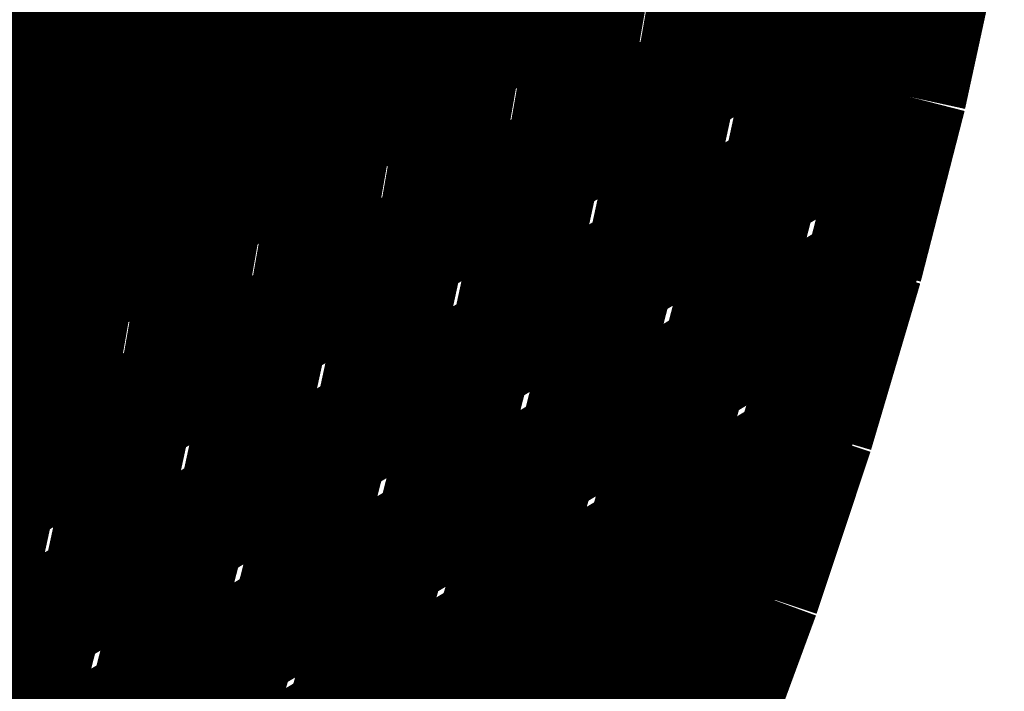
# Model space of a CAD drawing. Extents: x -4.9 to 7, y -5.3 to 3.7.
# Drawn here: x 3.6 to 3.7, y -0.9 to -0.8 of the extents above; entities that cross this region are included whole.
import ezdxf

# ---------------------------------------------------------------- set-up
doc = ezdxf.new("R2010")
doc.units = 0
doc.header["$MEASUREMENT"] = 0

msp = doc.modelspace()

# ---------------------------------------------------------------- linework, layer by layer
at = {"color": 0}
for points in [[(3.654496, -0.760413, 0.01389, 0.01389, 0), (3.651484, -0.782894, 0.01389, 0.01389, 0)], [(3.651484, -0.782894, 0.01389, 0.01389, 0), (3.654496, -0.760413, 0.01389, 0.01389, 0)], [(3.57485, -0.763929, 0.01389, 0.01389, 0), (3.573787, -0.787335, 0.01389, 0.01389, 0)], [(3.573787, -0.787335, 0.01389, 0.01389, 0), (3.57485, -0.763929, 0.01389, 0.01389, 0)], [(3.613272, -0.763543, 0.01389, 0.01389, 0), (3.611209, -0.7865, 0.01389, 0.01389, 0)], [(3.611209, -0.7865, 0.01389, 0.01389, 0), (3.613272, -0.763543, 0.01389, 0.01389, 0)], [(3.650465, -0.783508, 0.01389, 0.01389, 0), (3.682272, -0.764343, 0.01389, 0.01389, 0)], [(3.681638, -0.764724, 0.01389, 0.01389, 0), (3.651484, -0.782894, 0.01389, 0.01389, 0)], [(3.682272, -0.764343, 0.01389, 0.01389, 0), (3.678398, -0.786346, 0.01389, 0.01389, 0)], [(3.678398, -0.786346, 0.01389, 0.01389, 0), (3.682272, -0.764343, 0.01389, 0.01389, 0)], [(3.609268, -0.787669, 0.01389, 0.01389, 0), (3.639421, -0.769496, 0.01389, 0.01389, 0)], [(3.63972, -0.769319, 0.01389, 0.01389, 0), (3.611209, -0.7865, 0.01389, 0.01389, 0)], [(3.639421, -0.769496, 0.01389, 0.01389, 0), (3.636409, -0.791976, 0.01389, 0.01389, 0)], [(3.636409, -0.791976, 0.01389, 0.01389, 0), (3.639421, -0.769496, 0.01389, 0.01389, 0)], [(3.600728, -0.771098, 0.01389, 0.01389, 0), (3.573787, -0.787335, 0.01389, 0.01389, 0)], [(3.570504, -0.789315, 0.01389, 0.01389, 0), (3.599016, -0.772134, 0.01389, 0.01389, 0)], [(3.599016, -0.772134, 0.01389, 0.01389, 0), (3.596953, -0.795091, 0.01389, 0.01389, 0)], [(3.596953, -0.795091, 0.01389, 0.01389, 0), (3.599016, -0.772134, 0.01389, 0.01389, 0)], [(3.634563, -0.793091, 0.01389, 0.01389, 0), (3.66637, -0.773925, 0.01389, 0.01389, 0)], [(3.666563, -0.773807, 0.01389, 0.01389, 0), (3.636409, -0.791976, 0.01389, 0.01389, 0)], [(3.66637, -0.773925, 0.01389, 0.01389, 0), (3.662496, -0.795929, 0.01389, 0.01389, 0)], [(3.662496, -0.795929, 0.01389, 0.01389, 0), (3.66637, -0.773925, 0.01389, 0.01389, 0)], [(3.609268, -0.787669, 0.003, 0.003, 0), (3.639421, -0.769496, 0.003, 0.003, 0)], [(3.639421, -0.769496, 0.003, 0.003, 0), (3.636409, -0.791976, 0.003, 0.003, 0)], [(3.636409, -0.791976, 0.003, 0.003, 0), (3.639421, -0.769496, 0.003, 0.003, 0)], [(3.625465, -0.777909, 0.01389, 0.01389, 0), (3.596953, -0.795091, 0.01389, 0.01389, 0)], [(3.599016, -0.772134, 0.003, 0.003, 0), (3.596953, -0.795091, 0.003, 0.003, 0)], [(3.596953, -0.795091, 0.003, 0.003, 0), (3.599016, -0.772134, 0.003, 0.003, 0)], [(3.66111, -0.796764, 0.01389, 0.01389, 0), (3.694051, -0.776913, 0.01389, 0.01389, 0)], [(3.694051, -0.776913, 0.01389, 0.01389, 0), (3.662496, -0.795929, 0.01389, 0.01389, 0)], [(3.677866, -0.786665, 0.01389, 0.01389, 0), (3.694051, -0.776913, 0.01389, 0.01389, 0)], [(3.694051, -0.776913, 0.01389, 0.01389, 0), (3.678398, -0.786346, 0.01389, 0.01389, 0)], [(3.689378, -0.798425, 0.01389, 0.01389, 0), (3.694051, -0.776913, 0.01389, 0.01389, 0)], [(3.694051, -0.776913, 0.01389, 0.01389, 0), (3.689378, -0.798425, 0.01389, 0.01389, 0)], [(3.694051, -0.776913, 0.01389, 0.01389, 0), (3.689378, -0.798425, 0.01389, 0.01389, 0)], [(3.689378, -0.798425, 0.01389, 0.01389, 0), (3.694051, -0.776913, 0.01389, 0.01389, 0)], [(3.58726, -0.779217, 0.01389, 0.01389, 0), (3.560315, -0.795453, 0.01389, 0.01389, 0)], [(3.594189, -0.796752, 0.01389, 0.01389, 0), (3.624346, -0.778583, 0.01389, 0.01389, 0)], [(3.624346, -0.778583, 0.01389, 0.01389, 0), (3.621335, -0.801063, 0.01389, 0.01389, 0)], [(3.621335, -0.801063, 0.01389, 0.01389, 0), (3.624346, -0.778583, 0.01389, 0.01389, 0)], [(3.666563, -0.773807, 0.003, 0.003, 0), (3.636409, -0.791976, 0.003, 0.003, 0)], [(3.634563, -0.793091, 0.003, 0.003, 0), (3.66637, -0.773925, 0.003, 0.003, 0)], [(3.66637, -0.773925, 0.003, 0.003, 0), (3.662496, -0.795929, 0.003, 0.003, 0)], [(3.662496, -0.795929, 0.003, 0.003, 0), (3.66637, -0.773925, 0.003, 0.003, 0)], [(3.556248, -0.797906, 0.01389, 0.01389, 0), (3.58476, -0.780724, 0.01389, 0.01389, 0)], [(3.58476, -0.780724, 0.01389, 0.01389, 0), (3.582697, -0.803681, 0.01389, 0.01389, 0)], [(3.582697, -0.803681, 0.01389, 0.01389, 0), (3.58476, -0.780724, 0.01389, 0.01389, 0)], [(3.651484, -0.782894, 0.01389, 0.01389, 0), (3.621335, -0.801063, 0.01389, 0.01389, 0)], [(3.66111, -0.796764, 0.003, 0.003, 0), (3.694051, -0.776913, 0.003, 0.003, 0)], [(3.694051, -0.776913, 0.003, 0.003, 0), (3.662496, -0.795929, 0.003, 0.003, 0)], [(3.694051, -0.776913, 0.003, 0.003, 0), (3.689378, -0.798425, 0.003, 0.003, 0)], [(3.694051, -0.776913, 0.003, 0.003, 0), (3.689378, -0.798425, 0.003, 0.003, 0)], [(3.594189, -0.796752, 0.003, 0.003, 0), (3.624346, -0.778583, 0.003, 0.003, 0)], [(3.625465, -0.777909, 0.003, 0.003, 0), (3.596953, -0.795091, 0.003, 0.003, 0)], [(3.618661, -0.802673, 0.01389, 0.01389, 0), (3.650465, -0.783508, 0.01389, 0.01389, 0)], [(3.624346, -0.778583, 0.003, 0.003, 0), (3.621335, -0.801063, 0.003, 0.003, 0)], [(3.621335, -0.801063, 0.003, 0.003, 0), (3.624346, -0.778583, 0.003, 0.003, 0)], [(3.650465, -0.783508, 0.01389, 0.01389, 0), (3.646591, -0.805512, 0.01389, 0.01389, 0)], [(3.646591, -0.805512, 0.01389, 0.01389, 0), (3.650465, -0.783508, 0.01389, 0.01389, 0)], [(3.611209, -0.7865, 0.01389, 0.01389, 0), (3.582697, -0.803681, 0.01389, 0.01389, 0)], [(3.58476, -0.780724, 0.003, 0.003, 0), (3.582697, -0.803681, 0.003, 0.003, 0)], [(3.582697, -0.803681, 0.003, 0.003, 0), (3.58476, -0.780724, 0.003, 0.003, 0)], [(3.678398, -0.786346, 0.01389, 0.01389, 0), (3.646591, -0.805512, 0.01389, 0.01389, 0)], [(3.573787, -0.787335, 0.01389, 0.01389, 0), (3.546843, -0.803571, 0.01389, 0.01389, 0)], [(3.579114, -0.805839, 0.01389, 0.01389, 0), (3.609268, -0.787669, 0.01389, 0.01389, 0)], [(3.609268, -0.787669, 0.01389, 0.01389, 0), (3.606256, -0.81015, 0.01389, 0.01389, 0)], [(3.606256, -0.81015, 0.01389, 0.01389, 0), (3.609268, -0.787669, 0.01389, 0.01389, 0)], [(3.64435, -0.806862, 0.01389, 0.01389, 0), (3.677866, -0.786665, 0.01389, 0.01389, 0)], [(3.677866, -0.786665, 0.01389, 0.01389, 0), (3.673193, -0.808177, 0.01389, 0.01389, 0)], [(3.673193, -0.808177, 0.01389, 0.01389, 0), (3.677866, -0.786665, 0.01389, 0.01389, 0)], [(3.618661, -0.802673, 0.003, 0.003, 0), (3.650465, -0.783508, 0.003, 0.003, 0)], [(3.651484, -0.782894, 0.003, 0.003, 0), (3.621335, -0.801063, 0.003, 0.003, 0)], [(3.650465, -0.783508, 0.003, 0.003, 0), (3.646591, -0.805512, 0.003, 0.003, 0)], [(3.646591, -0.805512, 0.003, 0.003, 0), (3.650465, -0.783508, 0.003, 0.003, 0)], [(3.611209, -0.7865, 0.003, 0.003, 0), (3.582697, -0.803681, 0.003, 0.003, 0)], [(3.636409, -0.791976, 0.01389, 0.01389, 0), (3.606256, -0.81015, 0.01389, 0.01389, 0)], [(3.64435, -0.806862, 0.003, 0.003, 0), (3.677866, -0.786665, 0.003, 0.003, 0)], [(3.678398, -0.786346, 0.003, 0.003, 0), (3.646591, -0.805512, 0.003, 0.003, 0)], [(3.677866, -0.786665, 0.003, 0.003, 0), (3.673193, -0.808177, 0.003, 0.003, 0)], [(3.673193, -0.808177, 0.003, 0.003, 0), (3.677866, -0.786665, 0.003, 0.003, 0)], [(3.579114, -0.805839, 0.003, 0.003, 0), (3.609268, -0.787669, 0.003, 0.003, 0)], [(3.602756, -0.81226, 0.01389, 0.01389, 0), (3.634563, -0.793091, 0.01389, 0.01389, 0)], [(3.609268, -0.787669, 0.003, 0.003, 0), (3.606256, -0.81015, 0.003, 0.003, 0)], [(3.606256, -0.81015, 0.003, 0.003, 0), (3.609268, -0.787669, 0.003, 0.003, 0)], [(3.634563, -0.793091, 0.01389, 0.01389, 0), (3.630689, -0.815094, 0.01389, 0.01389, 0)], [(3.630689, -0.815094, 0.01389, 0.01389, 0), (3.634563, -0.793091, 0.01389, 0.01389, 0)], [(3.596953, -0.795091, 0.01389, 0.01389, 0), (3.568441, -0.812272, 0.01389, 0.01389, 0)], [(3.662496, -0.795929, 0.01389, 0.01389, 0), (3.630689, -0.815094, 0.01389, 0.01389, 0)], [(3.564039, -0.814921, 0.01389, 0.01389, 0), (3.594189, -0.796752, 0.01389, 0.01389, 0)], [(3.594189, -0.796752, 0.01389, 0.01389, 0), (3.591177, -0.819232, 0.01389, 0.01389, 0)], [(3.591177, -0.819232, 0.01389, 0.01389, 0), (3.594189, -0.796752, 0.01389, 0.01389, 0)], [(3.636409, -0.791976, 0.003, 0.003, 0), (3.606256, -0.81015, 0.003, 0.003, 0)], [(3.627594, -0.816961, 0.01389, 0.01389, 0), (3.66111, -0.796764, 0.01389, 0.01389, 0)], [(3.66111, -0.796764, 0.01389, 0.01389, 0), (3.656437, -0.818276, 0.01389, 0.01389, 0)], [(3.656437, -0.818276, 0.01389, 0.01389, 0), (3.66111, -0.796764, 0.01389, 0.01389, 0)], [(3.602756, -0.81226, 0.003, 0.003, 0), (3.634563, -0.793091, 0.003, 0.003, 0)], [(3.634563, -0.793091, 0.003, 0.003, 0), (3.630689, -0.815094, 0.003, 0.003, 0)], [(3.630689, -0.815094, 0.003, 0.003, 0), (3.634563, -0.793091, 0.003, 0.003, 0)], [(3.689378, -0.798425, 0.01389, 0.01389, 0), (3.656437, -0.818276, 0.01389, 0.01389, 0)], [(3.67111, -0.809433, 0.01389, 0.01389, 0), (3.689378, -0.798425, 0.01389, 0.01389, 0)], [(3.689378, -0.798425, 0.01389, 0.01389, 0), (3.673193, -0.808177, 0.01389, 0.01389, 0)], [(3.683984, -0.819437, 0.01389, 0.01389, 0), (3.689378, -0.798425, 0.01389, 0.01389, 0)], [(3.689378, -0.798425, 0.01389, 0.01389, 0), (3.683984, -0.819437, 0.01389, 0.01389, 0)], [(3.683984, -0.819437, 0.01389, 0.01389, 0), (3.689378, -0.798425, 0.01389, 0.01389, 0)], [(3.689378, -0.798429, 0.01389, 0.01389, 0), (3.683984, -0.819437, 0.01389, 0.01389, 0)], [(3.688728, -0.798815, 0.01389, 0.01389, 0), (3.689374, -0.798425, 0.01389, 0.01389, 0)], [(3.689374, -0.798425, 0.01389, 0.01389, 0), (3.689378, -0.798429, 0.01389, 0.01389, 0)], [(3.653492, -0.820051, 0.01389, 0.01389, 0), (3.688728, -0.798815, 0.01389, 0.01389, 0)], [(3.688728, -0.798815, 0.01389, 0.01389, 0), (3.683335, -0.819827, 0.01389, 0.01389, 0)], [(3.683335, -0.819827, 0.01389, 0.01389, 0), (3.688728, -0.798815, 0.01389, 0.01389, 0)], [(3.596953, -0.795091, 0.003, 0.003, 0), (3.568441, -0.812272, 0.003, 0.003, 0)], [(3.621335, -0.801063, 0.01389, 0.01389, 0), (3.591177, -0.819232, 0.01389, 0.01389, 0)], [(3.564039, -0.814921, 0.003, 0.003, 0), (3.594189, -0.796752, 0.003, 0.003, 0)], [(3.594189, -0.796752, 0.003, 0.003, 0), (3.591177, -0.819232, 0.003, 0.003, 0)], [(3.591177, -0.819232, 0.003, 0.003, 0), (3.594189, -0.796752, 0.003, 0.003, 0)], [(3.627594, -0.816961, 0.003, 0.003, 0), (3.66111, -0.796764, 0.003, 0.003, 0)], [(3.662496, -0.795929, 0.003, 0.003, 0), (3.630689, -0.815094, 0.003, 0.003, 0)], [(3.66111, -0.796764, 0.003, 0.003, 0), (3.656437, -0.818276, 0.003, 0.003, 0)], [(3.656437, -0.818276, 0.003, 0.003, 0), (3.66111, -0.796764, 0.003, 0.003, 0)], [(3.586854, -0.821843, 0.01389, 0.01389, 0), (3.618661, -0.802673, 0.01389, 0.01389, 0)], [(3.618661, -0.802673, 0.01389, 0.01389, 0), (3.614787, -0.824677, 0.01389, 0.01389, 0)], [(3.614787, -0.824677, 0.01389, 0.01389, 0), (3.618661, -0.802673, 0.01389, 0.01389, 0)], [(3.582697, -0.803681, 0.01389, 0.01389, 0), (3.554185, -0.820862, 0.01389, 0.01389, 0)], [(3.653492, -0.820051, 0.003, 0.003, 0), (3.688728, -0.798815, 0.003, 0.003, 0)], [(3.689378, -0.798425, 0.003, 0.003, 0), (3.656437, -0.818276, 0.003, 0.003, 0)], [(3.67111, -0.809433, 0.003, 0.003, 0), (3.689378, -0.798425, 0.003, 0.003, 0)], [(3.689378, -0.798425, 0.003, 0.003, 0), (3.673193, -0.808177, 0.003, 0.003, 0)], [(3.688728, -0.798815, 0.003, 0.003, 0), (3.683335, -0.819827, 0.003, 0.003, 0)], [(3.683335, -0.819827, 0.003, 0.003, 0), (3.688728, -0.798815, 0.003, 0.003, 0)], [(3.689378, -0.798425, 0.003, 0.003, 0), (3.683984, -0.819437, 0.003, 0.003, 0)], [(3.689378, -0.798429, 0.003, 0.003, 0), (3.683984, -0.819437, 0.003, 0.003, 0)], [(3.688728, -0.798815, 0.003, 0.003, 0), (3.689374, -0.798425, 0.003, 0.003, 0)], [(3.689374, -0.798425, 0.003, 0.003, 0), (3.689378, -0.798429, 0.003, 0.003, 0)], [(3.548961, -0.824008, 0.01389, 0.01389, 0), (3.579114, -0.805839, 0.01389, 0.01389, 0)], [(3.579114, -0.805839, 0.01389, 0.01389, 0), (3.576102, -0.828319, 0.01389, 0.01389, 0)], [(3.576102, -0.828319, 0.01389, 0.01389, 0), (3.579114, -0.805839, 0.01389, 0.01389, 0)], [(3.646591, -0.805512, 0.01389, 0.01389, 0), (3.614787, -0.824677, 0.01389, 0.01389, 0)], [(3.621335, -0.801063, 0.003, 0.003, 0), (3.591177, -0.819232, 0.003, 0.003, 0)], [(3.610835, -0.827059, 0.01389, 0.01389, 0), (3.64435, -0.806862, 0.01389, 0.01389, 0)], [(3.64435, -0.806862, 0.01389, 0.01389, 0), (3.639677, -0.828374, 0.01389, 0.01389, 0)], [(3.639677, -0.828374, 0.01389, 0.01389, 0), (3.64435, -0.806862, 0.01389, 0.01389, 0)], [(3.586854, -0.821843, 0.003, 0.003, 0), (3.618661, -0.802673, 0.003, 0.003, 0)], [(3.618661, -0.802673, 0.003, 0.003, 0), (3.614787, -0.824677, 0.003, 0.003, 0)], [(3.614787, -0.824677, 0.003, 0.003, 0), (3.618661, -0.802673, 0.003, 0.003, 0)], [(3.673193, -0.808177, 0.01389, 0.01389, 0), (3.639677, -0.828374, 0.01389, 0.01389, 0)], [(3.582697, -0.803681, 0.003, 0.003, 0), (3.554185, -0.820862, 0.003, 0.003, 0)], [(3.635866, -0.830669, 0.01389, 0.01389, 0), (3.67111, -0.809433, 0.01389, 0.01389, 0)], [(3.67111, -0.809433, 0.01389, 0.01389, 0), (3.665717, -0.830445, 0.01389, 0.01389, 0)], [(3.665717, -0.830445, 0.01389, 0.01389, 0), (3.67111, -0.809433, 0.01389, 0.01389, 0)], [(3.606256, -0.81015, 0.01389, 0.01389, 0), (3.576102, -0.828319, 0.01389, 0.01389, 0)], [(3.548961, -0.824008, 0.003, 0.003, 0), (3.579114, -0.805839, 0.003, 0.003, 0)], [(3.579114, -0.805839, 0.003, 0.003, 0), (3.576102, -0.828319, 0.003, 0.003, 0)], [(3.576102, -0.828319, 0.003, 0.003, 0), (3.579114, -0.805839, 0.003, 0.003, 0)], [(3.646591, -0.805512, 0.003, 0.003, 0), (3.614787, -0.824677, 0.003, 0.003, 0)], [(3.570949, -0.831425, 0.01389, 0.01389, 0), (3.602756, -0.81226, 0.01389, 0.01389, 0)], [(3.602756, -0.81226, 0.01389, 0.01389, 0), (3.598882, -0.834264, 0.01389, 0.01389, 0)], [(3.598882, -0.834264, 0.01389, 0.01389, 0), (3.602756, -0.81226, 0.01389, 0.01389, 0)], [(3.610835, -0.827059, 0.003, 0.003, 0), (3.64435, -0.806862, 0.003, 0.003, 0)], [(3.64435, -0.806862, 0.003, 0.003, 0), (3.639677, -0.828374, 0.003, 0.003, 0)], [(3.639677, -0.828374, 0.003, 0.003, 0), (3.64435, -0.806862, 0.003, 0.003, 0)], [(3.673193, -0.808177, 0.003, 0.003, 0), (3.639677, -0.828374, 0.003, 0.003, 0)], [(3.606256, -0.81015, 0.003, 0.003, 0), (3.576102, -0.828319, 0.003, 0.003, 0)], [(3.630689, -0.815094, 0.01389, 0.01389, 0), (3.598882, -0.834264, 0.01389, 0.01389, 0)], [(3.635866, -0.830669, 0.003, 0.003, 0), (3.67111, -0.809433, 0.003, 0.003, 0)], [(3.67111, -0.809433, 0.003, 0.003, 0), (3.665717, -0.830445, 0.003, 0.003, 0)], [(3.665717, -0.830445, 0.003, 0.003, 0), (3.67111, -0.809433, 0.003, 0.003, 0)], [(3.570949, -0.831425, 0.003, 0.003, 0), (3.602756, -0.81226, 0.003, 0.003, 0)], [(3.594079, -0.837154, 0.01389, 0.01389, 0), (3.627594, -0.816961, 0.01389, 0.01389, 0)], [(3.602756, -0.81226, 0.003, 0.003, 0), (3.598882, -0.834264, 0.003, 0.003, 0)], [(3.598882, -0.834264, 0.003, 0.003, 0), (3.602756, -0.81226, 0.003, 0.003, 0)], [(3.627594, -0.816961, 0.01389, 0.01389, 0), (3.622921, -0.838472, 0.01389, 0.01389, 0)], [(3.622921, -0.838472, 0.01389, 0.01389, 0), (3.627594, -0.816961, 0.01389, 0.01389, 0)], [(3.591177, -0.819232, 0.01389, 0.01389, 0), (3.561028, -0.837402, 0.01389, 0.01389, 0)], [(3.656437, -0.818276, 0.01389, 0.01389, 0), (3.622921, -0.838472, 0.01389, 0.01389, 0)], [(3.618248, -0.841287, 0.01389, 0.01389, 0), (3.653492, -0.820051, 0.01389, 0.01389, 0)], [(3.683335, -0.819827, 0.01389, 0.01389, 0), (3.648098, -0.841063, 0.01389, 0.01389, 0)], [(3.653492, -0.820051, 0.01389, 0.01389, 0), (3.648098, -0.841063, 0.01389, 0.01389, 0)], [(3.648098, -0.841063, 0.01389, 0.01389, 0), (3.653492, -0.820051, 0.01389, 0.01389, 0)], [(3.662425, -0.832429, 0.01389, 0.01389, 0), (3.683984, -0.819437, 0.01389, 0.01389, 0)], [(3.683984, -0.819437, 0.01389, 0.01389, 0), (3.665717, -0.830445, 0.01389, 0.01389, 0)], [(3.677929, -0.839925, 0.01389, 0.01389, 0), (3.683984, -0.819437, 0.01389, 0.01389, 0)], [(3.683984, -0.819437, 0.01389, 0.01389, 0), (3.677929, -0.839925, 0.01389, 0.01389, 0)], [(3.683984, -0.819437, 0.01389, 0.01389, 0), (3.677929, -0.839925, 0.01389, 0.01389, 0)], [(3.677929, -0.839925, 0.01389, 0.01389, 0), (3.683984, -0.819437, 0.01389, 0.01389, 0)], [(3.680941, -0.821272, 0.01389, 0.01389, 0), (3.683984, -0.819437, 0.01389, 0.01389, 0)], [(3.683984, -0.819437, 0.01389, 0.01389, 0), (3.683335, -0.819827, 0.01389, 0.01389, 0)], [(3.630689, -0.815094, 0.003, 0.003, 0), (3.598882, -0.834264, 0.003, 0.003, 0)], [(3.643909, -0.843587, 0.01389, 0.01389, 0), (3.680941, -0.821272, 0.01389, 0.01389, 0)], [(3.680941, -0.821272, 0.01389, 0.01389, 0), (3.674886, -0.84176, 0.01389, 0.01389, 0)], [(3.674886, -0.84176, 0.01389, 0.01389, 0), (3.680941, -0.821272, 0.01389, 0.01389, 0)], [(3.555043, -0.841008, 0.01389, 0.01389, 0), (3.586854, -0.821843, 0.01389, 0.01389, 0)], [(3.586854, -0.821843, 0.01389, 0.01389, 0), (3.58298, -0.843846, 0.01389, 0.01389, 0)], [(3.58298, -0.843846, 0.01389, 0.01389, 0), (3.586854, -0.821843, 0.01389, 0.01389, 0)], [(3.594079, -0.837154, 0.003, 0.003, 0), (3.627594, -0.816961, 0.003, 0.003, 0)], [(3.627594, -0.816961, 0.003, 0.003, 0), (3.622921, -0.838472, 0.003, 0.003, 0)], [(3.622921, -0.838472, 0.003, 0.003, 0), (3.627594, -0.816961, 0.003, 0.003, 0)], [(3.656437, -0.818276, 0.003, 0.003, 0), (3.622921, -0.838472, 0.003, 0.003, 0)], [(3.591177, -0.819232, 0.003, 0.003, 0), (3.561028, -0.837402, 0.003, 0.003, 0)], [(3.614787, -0.824677, 0.01389, 0.01389, 0), (3.58298, -0.843846, 0.01389, 0.01389, 0)], [(3.683335, -0.819827, 0.003, 0.003, 0), (3.648098, -0.841063, 0.003, 0.003, 0)], [(3.662425, -0.832429, 0.003, 0.003, 0), (3.683984, -0.819437, 0.003, 0.003, 0)], [(3.683984, -0.819437, 0.003, 0.003, 0), (3.665717, -0.830445, 0.003, 0.003, 0)], [(3.683984, -0.819437, 0.003, 0.003, 0), (3.677929, -0.839925, 0.003, 0.003, 0)], [(3.683984, -0.819437, 0.003, 0.003, 0), (3.677929, -0.839925, 0.003, 0.003, 0)], [(3.680941, -0.821272, 0.003, 0.003, 0), (3.683984, -0.819437, 0.003, 0.003, 0)], [(3.683984, -0.819437, 0.003, 0.003, 0), (3.683335, -0.819827, 0.003, 0.003, 0)], [(3.618248, -0.841287, 0.003, 0.003, 0), (3.653492, -0.820051, 0.003, 0.003, 0)], [(3.653492, -0.820051, 0.003, 0.003, 0), (3.648098, -0.841063, 0.003, 0.003, 0)], [(3.648098, -0.841063, 0.003, 0.003, 0), (3.653492, -0.820051, 0.003, 0.003, 0)], [(3.555043, -0.841008, 0.003, 0.003, 0), (3.586854, -0.821843, 0.003, 0.003, 0)], [(3.577319, -0.847256, 0.01389, 0.01389, 0), (3.610835, -0.827059, 0.01389, 0.01389, 0)], [(3.586854, -0.821843, 0.003, 0.003, 0), (3.58298, -0.843846, 0.003, 0.003, 0)], [(3.58298, -0.843846, 0.003, 0.003, 0), (3.586854, -0.821843, 0.003, 0.003, 0)], [(3.610835, -0.827059, 0.01389, 0.01389, 0), (3.606161, -0.848571, 0.01389, 0.01389, 0)], [(3.606161, -0.848571, 0.01389, 0.01389, 0), (3.610835, -0.827059, 0.01389, 0.01389, 0)], [(3.643909, -0.843587, 0.003, 0.003, 0), (3.680941, -0.821272, 0.003, 0.003, 0)], [(3.680941, -0.821272, 0.003, 0.003, 0), (3.674886, -0.84176, 0.003, 0.003, 0)], [(3.674886, -0.84176, 0.003, 0.003, 0), (3.680941, -0.821272, 0.003, 0.003, 0)], [(3.576102, -0.828319, 0.01389, 0.01389, 0), (3.545949, -0.846488, 0.01389, 0.01389, 0)], [(3.639677, -0.828374, 0.01389, 0.01389, 0), (3.606161, -0.848571, 0.01389, 0.01389, 0)], [(3.614787, -0.824677, 0.003, 0.003, 0), (3.58298, -0.843846, 0.003, 0.003, 0)], [(3.600626, -0.851906, 0.01389, 0.01389, 0), (3.635866, -0.830669, 0.01389, 0.01389, 0)], [(3.665717, -0.830445, 0.01389, 0.01389, 0), (3.630472, -0.851681, 0.01389, 0.01389, 0)], [(3.635866, -0.830669, 0.01389, 0.01389, 0), (3.630472, -0.851681, 0.01389, 0.01389, 0)], [(3.630472, -0.851681, 0.01389, 0.01389, 0), (3.635866, -0.830669, 0.01389, 0.01389, 0)], [(3.577319, -0.847256, 0.003, 0.003, 0), (3.610835, -0.827059, 0.003, 0.003, 0)], [(3.610835, -0.827059, 0.003, 0.003, 0), (3.606161, -0.848571, 0.003, 0.003, 0)], [(3.606161, -0.848571, 0.003, 0.003, 0), (3.610835, -0.827059, 0.003, 0.003, 0)], [(3.625394, -0.854744, 0.01389, 0.01389, 0), (3.662425, -0.832429, 0.01389, 0.01389, 0)], [(3.662425, -0.832429, 0.01389, 0.01389, 0), (3.65637, -0.852917, 0.01389, 0.01389, 0)], [(3.65637, -0.852917, 0.01389, 0.01389, 0), (3.662425, -0.832429, 0.01389, 0.01389, 0)], [(3.639677, -0.828374, 0.003, 0.003, 0), (3.606161, -0.848571, 0.003, 0.003, 0)], [(3.598882, -0.834264, 0.01389, 0.01389, 0), (3.567075, -0.853429, 0.01389, 0.01389, 0)], [(3.600626, -0.851906, 0.003, 0.003, 0), (3.635866, -0.830669, 0.003, 0.003, 0)], [(3.665717, -0.830445, 0.003, 0.003, 0), (3.630472, -0.851681, 0.003, 0.003, 0)], [(3.635866, -0.830669, 0.003, 0.003, 0), (3.630472, -0.851681, 0.003, 0.003, 0)], [(3.630472, -0.851681, 0.003, 0.003, 0), (3.635866, -0.830669, 0.003, 0.003, 0)], [(3.560563, -0.85735, 0.01389, 0.01389, 0), (3.594079, -0.837154, 0.01389, 0.01389, 0)], [(3.594079, -0.837154, 0.01389, 0.01389, 0), (3.589406, -0.858665, 0.01389, 0.01389, 0)], [(3.589406, -0.858665, 0.01389, 0.01389, 0), (3.594079, -0.837154, 0.01389, 0.01389, 0)], [(3.622921, -0.838472, 0.01389, 0.01389, 0), (3.589406, -0.858665, 0.01389, 0.01389, 0)], [(3.625394, -0.854744, 0.003, 0.003, 0), (3.662425, -0.832429, 0.003, 0.003, 0)], [(3.662425, -0.832429, 0.003, 0.003, 0), (3.65637, -0.852917, 0.003, 0.003, 0)], [(3.65637, -0.852917, 0.003, 0.003, 0), (3.662425, -0.832429, 0.003, 0.003, 0)], [(3.598882, -0.834264, 0.003, 0.003, 0), (3.567075, -0.853429, 0.003, 0.003, 0)], [(3.648098, -0.841063, 0.01389, 0.01389, 0), (3.612854, -0.862299, 0.01389, 0.01389, 0)], [(3.65135, -0.855941, 0.01389, 0.01389, 0), (3.677929, -0.839925, 0.01389, 0.01389, 0)], [(3.677929, -0.839925, 0.01389, 0.01389, 0), (3.65637, -0.852917, 0.01389, 0.01389, 0)], [(3.670768, -0.84424, 0.01389, 0.01389, 0), (3.677929, -0.839925, 0.01389, 0.01389, 0)], [(3.671291, -0.859886, 0.01389, 0.01389, 0), (3.677929, -0.839925, 0.01389, 0.01389, 0)], [(3.677929, -0.839925, 0.01389, 0.01389, 0), (3.671291, -0.859886, 0.01389, 0.01389, 0)], [(3.677929, -0.839925, 0.01389, 0.01389, 0), (3.671291, -0.859886, 0.01389, 0.01389, 0)], [(3.671291, -0.859886, 0.01389, 0.01389, 0), (3.677929, -0.839925, 0.01389, 0.01389, 0)], [(3.677929, -0.839925, 0.01389, 0.01389, 0), (3.674886, -0.84176, 0.01389, 0.01389, 0)], [(3.583008, -0.862524, 0.01389, 0.01389, 0), (3.618248, -0.841287, 0.01389, 0.01389, 0)], [(3.618248, -0.841287, 0.01389, 0.01389, 0), (3.612854, -0.862299, 0.01389, 0.01389, 0)], [(3.612854, -0.862299, 0.01389, 0.01389, 0), (3.618248, -0.841287, 0.01389, 0.01389, 0)], [(3.674886, -0.84176, 0.01389, 0.01389, 0), (3.637854, -0.864075, 0.01389, 0.01389, 0)], [(3.560563, -0.85735, 0.003, 0.003, 0), (3.594079, -0.837154, 0.003, 0.003, 0)], [(3.594079, -0.837154, 0.003, 0.003, 0), (3.589406, -0.858665, 0.003, 0.003, 0)], [(3.589406, -0.858665, 0.003, 0.003, 0), (3.594079, -0.837154, 0.003, 0.003, 0)], [(3.58298, -0.843846, 0.01389, 0.01389, 0), (3.551169, -0.863012, 0.01389, 0.01389, 0)], [(3.622921, -0.838472, 0.003, 0.003, 0), (3.589406, -0.858665, 0.003, 0.003, 0)], [(3.606878, -0.865902, 0.01389, 0.01389, 0), (3.643909, -0.843587, 0.01389, 0.01389, 0)], [(3.631937, -0.867642, 0.01389, 0.01389, 0), (3.670768, -0.84424, 0.01389, 0.01389, 0)], [(3.643909, -0.843587, 0.01389, 0.01389, 0), (3.637854, -0.864075, 0.01389, 0.01389, 0)], [(3.637854, -0.864075, 0.01389, 0.01389, 0), (3.643909, -0.843587, 0.01389, 0.01389, 0)], [(3.670768, -0.84424, 0.01389, 0.01389, 0), (3.66413, -0.864201, 0.01389, 0.01389, 0)], [(3.66413, -0.864201, 0.01389, 0.01389, 0), (3.670768, -0.84424, 0.01389, 0.01389, 0)], [(3.65135, -0.855941, 0.003, 0.003, 0), (3.677929, -0.839925, 0.003, 0.003, 0)], [(3.677929, -0.839925, 0.003, 0.003, 0), (3.65637, -0.852917, 0.003, 0.003, 0)], [(3.670768, -0.84424, 0.003, 0.003, 0), (3.677929, -0.839925, 0.003, 0.003, 0)], [(3.677929, -0.839925, 0.003, 0.003, 0), (3.671291, -0.859886, 0.003, 0.003, 0)], [(3.677929, -0.839925, 0.003, 0.003, 0), (3.671291, -0.859886, 0.003, 0.003, 0)], [(3.677929, -0.839925, 0.003, 0.003, 0), (3.674886, -0.84176, 0.003, 0.003, 0)], [(3.583008, -0.862524, 0.003, 0.003, 0), (3.618248, -0.841287, 0.003, 0.003, 0)], [(3.648098, -0.841063, 0.003, 0.003, 0), (3.612854, -0.862299, 0.003, 0.003, 0)], [(3.618248, -0.841287, 0.003, 0.003, 0), (3.612854, -0.862299, 0.003, 0.003, 0)], [(3.612854, -0.862299, 0.003, 0.003, 0), (3.618248, -0.841287, 0.003, 0.003, 0)], [(3.543803, -0.867449, 0.01389, 0.01389, 0), (3.577319, -0.847256, 0.01389, 0.01389, 0)], [(3.577319, -0.847256, 0.01389, 0.01389, 0), (3.572646, -0.868768, 0.01389, 0.01389, 0)], [(3.572646, -0.868768, 0.01389, 0.01389, 0), (3.577319, -0.847256, 0.01389, 0.01389, 0)], [(3.674886, -0.84176, 0.003, 0.003, 0), (3.637854, -0.864075, 0.003, 0.003, 0)], [(3.58298, -0.843846, 0.003, 0.003, 0), (3.551169, -0.863012, 0.003, 0.003, 0)], [(3.606161, -0.848571, 0.01389, 0.01389, 0), (3.572646, -0.868768, 0.01389, 0.01389, 0)], [(3.606878, -0.865902, 0.003, 0.003, 0), (3.643909, -0.843587, 0.003, 0.003, 0)], [(3.643909, -0.843587, 0.003, 0.003, 0), (3.637854, -0.864075, 0.003, 0.003, 0)], [(3.637854, -0.864075, 0.003, 0.003, 0), (3.643909, -0.843587, 0.003, 0.003, 0)], [(3.631937, -0.867642, 0.003, 0.003, 0), (3.670768, -0.84424, 0.003, 0.003, 0)], [(3.670768, -0.84424, 0.003, 0.003, 0), (3.66413, -0.864201, 0.003, 0.003, 0)], [(3.66413, -0.864201, 0.003, 0.003, 0), (3.670768, -0.84424, 0.003, 0.003, 0)], [(3.565386, -0.873142, 0.01389, 0.01389, 0), (3.600626, -0.851906, 0.01389, 0.01389, 0)], [(3.630472, -0.851681, 0.01389, 0.01389, 0), (3.595232, -0.872917, 0.01389, 0.01389, 0)], [(3.600626, -0.851906, 0.01389, 0.01389, 0), (3.595232, -0.872917, 0.01389, 0.01389, 0)], [(3.595232, -0.872917, 0.01389, 0.01389, 0), (3.600626, -0.851906, 0.01389, 0.01389, 0)], [(3.65637, -0.852917, 0.01389, 0.01389, 0), (3.619339, -0.875232, 0.01389, 0.01389, 0)], [(3.606161, -0.848571, 0.003, 0.003, 0), (3.572646, -0.868768, 0.003, 0.003, 0)], [(3.588358, -0.877059, 0.01389, 0.01389, 0), (3.625394, -0.854744, 0.01389, 0.01389, 0)], [(3.625394, -0.854744, 0.01389, 0.01389, 0), (3.619339, -0.875232, 0.01389, 0.01389, 0)], [(3.619339, -0.875232, 0.01389, 0.01389, 0), (3.625394, -0.854744, 0.01389, 0.01389, 0)], [(3.612524, -0.879339, 0.01389, 0.01389, 0), (3.65135, -0.855941, 0.01389, 0.01389, 0)], [(3.65135, -0.855941, 0.01389, 0.01389, 0), (3.644713, -0.875902, 0.01389, 0.01389, 0)], [(3.644713, -0.875902, 0.01389, 0.01389, 0), (3.65135, -0.855941, 0.01389, 0.01389, 0)], [(3.565386, -0.873142, 0.003, 0.003, 0), (3.600626, -0.851906, 0.003, 0.003, 0)], [(3.630472, -0.851681, 0.003, 0.003, 0), (3.595232, -0.872917, 0.003, 0.003, 0)], [(3.600626, -0.851906, 0.003, 0.003, 0), (3.595232, -0.872917, 0.003, 0.003, 0)], [(3.595232, -0.872917, 0.003, 0.003, 0), (3.600626, -0.851906, 0.003, 0.003, 0)], [(3.589406, -0.858665, 0.01389, 0.01389, 0), (3.55589, -0.878862, 0.01389, 0.01389, 0)], [(3.65637, -0.852917, 0.003, 0.003, 0), (3.619339, -0.875232, 0.003, 0.003, 0)], [(3.588358, -0.877059, 0.003, 0.003, 0), (3.625394, -0.854744, 0.003, 0.003, 0)], [(3.625394, -0.854744, 0.003, 0.003, 0), (3.619339, -0.875232, 0.003, 0.003, 0)], [(3.619339, -0.875232, 0.003, 0.003, 0), (3.625394, -0.854744, 0.003, 0.003, 0)], [(3.638118, -0.879878, 0.01389, 0.01389, 0), (3.671291, -0.859886, 0.01389, 0.01389, 0)], [(3.671291, -0.859886, 0.01389, 0.01389, 0), (3.644713, -0.875902, 0.01389, 0.01389, 0)], [(3.658449, -0.867626, 0.01389, 0.01389, 0), (3.671291, -0.859886, 0.01389, 0.01389, 0)], [(3.671291, -0.859886, 0.01389, 0.01389, 0), (3.66413, -0.864201, 0.01389, 0.01389, 0)], [(3.664142, -0.879299, 0.01389, 0.01389, 0), (3.671291, -0.859886, 0.01389, 0.01389, 0)], [(3.671291, -0.859886, 0.01389, 0.01389, 0), (3.664142, -0.879299, 0.01389, 0.01389, 0)], [(3.671291, -0.859886, 0.01389, 0.01389, 0), (3.664142, -0.879299, 0.01389, 0.01389, 0)], [(3.664142, -0.879299, 0.01389, 0.01389, 0), (3.671291, -0.859886, 0.01389, 0.01389, 0)], [(3.612524, -0.879339, 0.003, 0.003, 0), (3.65135, -0.855941, 0.003, 0.003, 0)], [(3.65135, -0.855941, 0.003, 0.003, 0), (3.644713, -0.875902, 0.003, 0.003, 0)], [(3.644713, -0.875902, 0.003, 0.003, 0), (3.65135, -0.855941, 0.003, 0.003, 0)], [(3.547764, -0.88376, 0.01389, 0.01389, 0), (3.583008, -0.862524, 0.01389, 0.01389, 0)], [(3.612854, -0.862299, 0.01389, 0.01389, 0), (3.577614, -0.883535, 0.01389, 0.01389, 0)], [(3.583008, -0.862524, 0.01389, 0.01389, 0), (3.577614, -0.883535, 0.01389, 0.01389, 0)], [(3.577614, -0.883535, 0.01389, 0.01389, 0), (3.583008, -0.862524, 0.01389, 0.01389, 0)], [(3.589406, -0.858665, 0.003, 0.003, 0), (3.55589, -0.878862, 0.003, 0.003, 0)], [(3.637854, -0.864075, 0.01389, 0.01389, 0), (3.600823, -0.88639, 0.01389, 0.01389, 0)], [(3.66413, -0.864201, 0.01389, 0.01389, 0), (3.625299, -0.887602, 0.01389, 0.01389, 0)], [(3.638118, -0.879878, 0.003, 0.003, 0), (3.671291, -0.859886, 0.003, 0.003, 0)], [(3.671291, -0.859886, 0.003, 0.003, 0), (3.644713, -0.875902, 0.003, 0.003, 0)], [(3.658449, -0.867626, 0.003, 0.003, 0), (3.671291, -0.859886, 0.003, 0.003, 0)], [(3.671291, -0.859886, 0.003, 0.003, 0), (3.66413, -0.864201, 0.003, 0.003, 0)], [(3.671291, -0.859886, 0.003, 0.003, 0), (3.664142, -0.879299, 0.003, 0.003, 0)], [(3.671291, -0.859886, 0.003, 0.003, 0), (3.664142, -0.879299, 0.003, 0.003, 0)], [(3.569843, -0.88822, 0.01389, 0.01389, 0), (3.606878, -0.865902, 0.01389, 0.01389, 0)], [(3.606878, -0.865902, 0.01389, 0.01389, 0), (3.600823, -0.88639, 0.01389, 0.01389, 0)], [(3.600823, -0.88639, 0.01389, 0.01389, 0), (3.606878, -0.865902, 0.01389, 0.01389, 0)], [(3.612854, -0.862299, 0.003, 0.003, 0), (3.577614, -0.883535, 0.003, 0.003, 0)], [(3.593106, -0.891039, 0.01389, 0.01389, 0), (3.631937, -0.867642, 0.01389, 0.01389, 0)], [(3.617787, -0.892126, 0.01389, 0.01389, 0), (3.658449, -0.867626, 0.01389, 0.01389, 0)], [(3.631937, -0.867642, 0.01389, 0.01389, 0), (3.625299, -0.887602, 0.01389, 0.01389, 0)], [(3.625299, -0.887602, 0.01389, 0.01389, 0), (3.631937, -0.867642, 0.01389, 0.01389, 0)], [(3.658449, -0.867626, 0.01389, 0.01389, 0), (3.651299, -0.887039, 0.01389, 0.01389, 0)], [(3.651299, -0.887039, 0.01389, 0.01389, 0), (3.658449, -0.867626, 0.01389, 0.01389, 0)], [(3.547764, -0.88376, 0.003, 0.003, 0), (3.583008, -0.862524, 0.003, 0.003, 0)], [(3.583008, -0.862524, 0.003, 0.003, 0), (3.577614, -0.883535, 0.003, 0.003, 0)], [(3.577614, -0.883535, 0.003, 0.003, 0), (3.583008, -0.862524, 0.003, 0.003, 0)], [(3.637854, -0.864075, 0.003, 0.003, 0), (3.600823, -0.88639, 0.003, 0.003, 0)], [(3.66413, -0.864201, 0.003, 0.003, 0), (3.625299, -0.887602, 0.003, 0.003, 0)], [(3.569843, -0.88822, 0.003, 0.003, 0), (3.606878, -0.865902, 0.003, 0.003, 0)], [(3.606878, -0.865902, 0.003, 0.003, 0), (3.600823, -0.88639, 0.003, 0.003, 0)], [(3.600823, -0.88639, 0.003, 0.003, 0), (3.606878, -0.865902, 0.003, 0.003, 0)], [(3.595232, -0.872917, 0.01389, 0.01389, 0), (3.559992, -0.894154, 0.01389, 0.01389, 0)], [(3.593106, -0.891039, 0.003, 0.003, 0), (3.631937, -0.867642, 0.003, 0.003, 0)], [(3.617787, -0.892126, 0.003, 0.003, 0), (3.658449, -0.867626, 0.003, 0.003, 0)], [(3.631937, -0.867642, 0.003, 0.003, 0), (3.625299, -0.887602, 0.003, 0.003, 0)], [(3.625299, -0.887602, 0.003, 0.003, 0), (3.631937, -0.867642, 0.003, 0.003, 0)], [(3.658449, -0.867626, 0.003, 0.003, 0), (3.651299, -0.887039, 0.003, 0.003, 0)], [(3.651299, -0.887039, 0.003, 0.003, 0), (3.658449, -0.867626, 0.003, 0.003, 0)], [(3.619339, -0.875232, 0.01389, 0.01389, 0), (3.582303, -0.897547, 0.01389, 0.01389, 0)], [(3.644713, -0.875902, 0.01389, 0.01389, 0), (3.605886, -0.899299, 0.01389, 0.01389, 0)], [(3.551323, -0.899378, 0.01389, 0.01389, 0), (3.588358, -0.877059, 0.01389, 0.01389, 0)], [(3.588358, -0.877059, 0.01389, 0.01389, 0), (3.582303, -0.897547, 0.01389, 0.01389, 0)], [(3.582303, -0.897547, 0.01389, 0.01389, 0), (3.588358, -0.877059, 0.01389, 0.01389, 0)], [(3.595232, -0.872917, 0.003, 0.003, 0), (3.559992, -0.894154, 0.003, 0.003, 0)]]:
    msp.add_lwpolyline(points, format="xyseb", dxfattribs=at)

doc.saveas('drawing.dxf')
